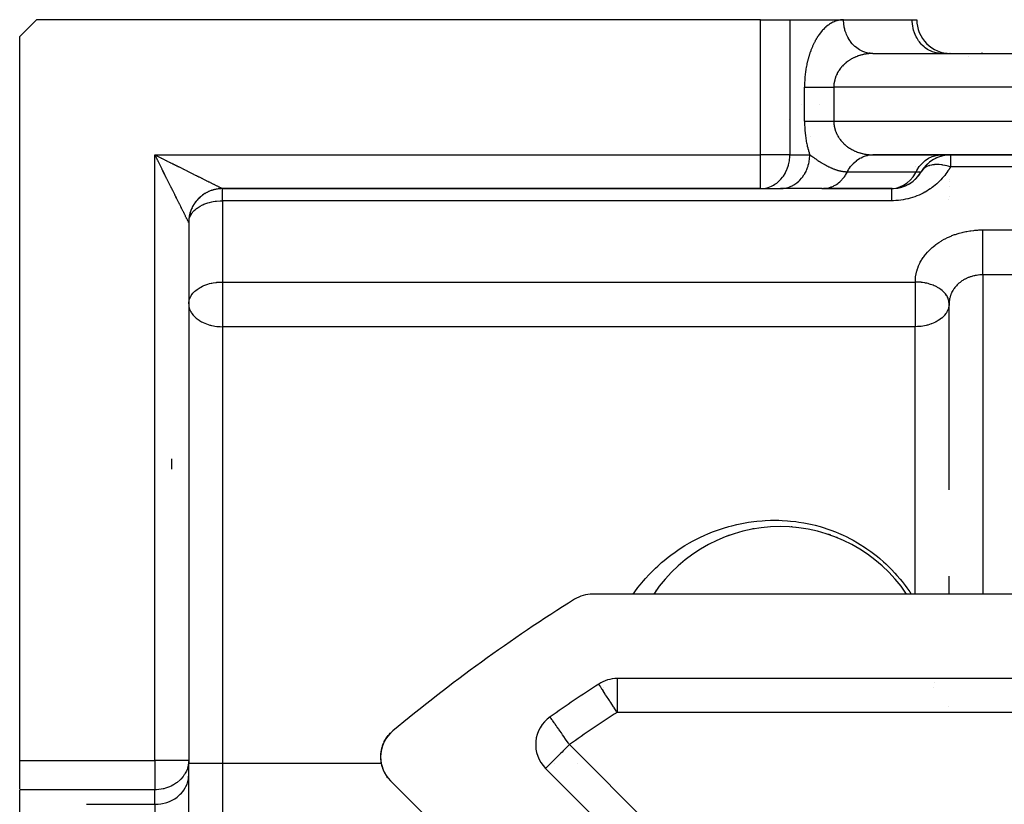
# Model space of a CAD drawing. Units: millimetres. Extents: x 24 to 1127, y -566 to 273.
# Drawn here: x 24 to 82, y -108 to -62 of the extents above; entities that cross this region are included whole.
import ezdxf

# ---------------------------------------------------------------- set-up
doc = ezdxf.new("R2010")
doc.units = ezdxf.units.MM
doc.linetypes.add('DASHED', pattern=[9.652, 8.128, -1.524])
doc.layers.add('nevidi', color=4, linetype='DASHED')

msp = doc.modelspace()

# ---------------------------------------------------------------- linework, layer by layer
at = {"color": 2}
for p, q in [((25, -61.806), (24, -62.806)), ((67.845, -61.806), (25, -61.806)), ((67.845, -61.806), (69.577, -61.806)), ((69.577, -61.806), (72.753, -61.806)), ((72.712, -61.806), (72.753, -61.806)), ((72.753, -61.806), (76.815, -61.806)), ((76.815, -61.806), (77.083, -61.806)), ((77.004, -61.806), (77.005, -61.806)), ((24, -105.651), (24, -62.806)), ((74.442, -63.805), (74.285, -63.796)), ((74.485, -63.806), (145.515, -63.806)), ((74.485, -63.806), (145.515, -63.806)), ((76.597, -63.806), (76.597, -63.803)), ((76.598, -63.807), (76.597, -63.805)), ((76.599, -63.814), (76.599, -63.813)), ((78.548, -63.806), (78.466, -63.803)), ((70.248, -66.806), (70.251, -66.806)), ((71.323, -66.806), (71.324, -66.806)), ((74.485, -69.806), (145.515, -69.806)), ((145.515, -69.806), (74.485, -69.806)), ((79, -69.794), (79, -69.792)), ((79, -69.799), (79, -69.798)), ((79, -69.805), (79, -69.802)), ((79, -69.808), (79, -69.805)), ((79, -69.812), (79, -69.811)), ((79, -69.814), (79, -69.813)), ((79, -71.28), (79, -71.279)), ((79, -71.362), (79, -71.361)), ((36, -71.806), (67.845, -71.806)), ((67.845, -71.806), (36, -71.806)), ((67.845, -71.806), (67.927, -71.803)), ((67.845, -71.806), (69.021, -71.806)), ((67.927, -71.803), (69.102, -71.803)), ((69.021, -71.806), (69.102, -71.803)), ((71.485, -71.806), (69.021, -71.806)), ((71.468, -71.806), (75.619, -71.806)), ((75.631, -71.803), (71.569, -71.803)), ((75.619, -71.806), (75.547, -71.806)), ((79, -71.673), (79, -71.671)), ((34.001, -73.772), (34, -73.806)), ((34, -73.806), (34.001, -73.772)), ((34, -73.806), (34, -105.651)), ((34, -73.806), (34, -105.651)), ((34, -78.618), (34.002, -78.558)), ((78.997, -78.548), (79, -78.618)), ((79, -84.452), (79, -78.618)), ((79, -89.643), (79, -80.189)), ((63.53, -93.657), (63.526, -93.66)), ((79, -94.822), (79, -94.743)), ((79, -95.806), (79, -94.743)), ((162.106, -95.806), (57.894, -95.806)), ((58.267, -101.132), (58.265, -101.128)), ((160.646, -100.806), (59.354, -100.806)), ((55.386, -103.079), (55.383, -103.075)), ((45.687, -104.344), (45.804, -104.182)), ((45.691, -104.337), (45.807, -104.178)), ((45.811, -104.174), (45.822, -104.162)), ((45.815, -104.17), (45.822, -104.162)), ((45.866, -104.112), (45.94, -104.03)), ((45.868, -104.111), (45.942, -104.028)), ((45.501, -104.704), (45.529, -104.642)), ((45.683, -104.35), (45.687, -104.344)), ((45.39, -105.099), (45.391, -105.095)), ((24, -107.332), (24, -105.651)), ((34, -105.651), (33.998, -105.732)), ((33.998, -105.732), (33.998, -106.598)), ((34, -105.651), (34, -105.806)), ((34, -106.517), (34, -105.806)), ((45.384, -105.744), (45.383, -105.737)), ((45.425, -105.944), (45.424, -105.938)), ((33.998, -106.598), (34, -106.517)), ((34, -109.981), (34, -106.517)), ((34, -109.981), (34, -106.517)), ((45.486, -106.137), (45.485, -106.132)), ((45.691, -106.535), (45.661, -106.492)), ((55.119, -106.126), (70.261, -121.267)), ((56.613, -117.52), (45.946, -106.852)), ((24, -110.558), (24, -107.383)), ((24, -110.558), (24, -107.383))]:
    msp.add_line(p, q, dxfattribs=at)
for points in [[(74.485, -63.806), (74.442, -63.805), (74.403, -63.803), (74.324, -63.797)], [(74.401, -69.808), (74.425, -69.807), (74.485, -69.806)], [(36, -71.805), (35.966, -71.806), (35.878, -71.809), (35.791, -71.816), (35.704, -71.828), (35.617, -71.842), (35.531, -71.861), (35.447, -71.884), (35.363, -71.91), (35.28, -71.94), (35.199, -71.973), (35.119, -72.01), (35.041, -72.05), (34.965, -72.094), (34.891, -72.141), (34.819, -72.191), (34.749, -72.245), (34.682, -72.301), (34.617, -72.361), (34.555, -72.423), (34.496, -72.487), (34.439, -72.555), (34.386, -72.625), (34.336, -72.697), (34.288, -72.771), (34.245, -72.847), (34.204, -72.925), (34.167, -73.004), (34.134, -73.086), (34.104, -73.168), (34.078, -73.252), (34.056, -73.337), (34.037, -73.423), (34.022, -73.509), (34.011, -73.597), (34.004, -73.684), (34, -73.772), (34, -73.806)], [(71.485, -71.806), (71.494, -71.806), (71.569, -71.803)], [(45.677, -104.357), (45.797, -104.191), (45.8, -104.187)], [(45.795, -104.193), (45.797, -104.191), (45.819, -104.166)], [(45.866, -104.112), (45.932, -104.038), (45.934, -104.036)], [(45.931, -104.039), (45.932, -104.038), (45.985, -103.989)], [(45.428, -104.923), (45.429, -104.918), (45.446, -104.867)], [(45.47, -104.793), (45.492, -104.724), (45.497, -104.712)], [(45.49, -104.729), (45.492, -104.724), (45.531, -104.635)], [(45.562, -104.567), (45.576, -104.535), (45.581, -104.526), (45.677, -104.36)], [(45.569, -104.553), (45.586, -104.517), (45.653, -104.401)], [(45.573, -104.54), (45.576, -104.535), (45.677, -104.359)], [(45.363, -105.327), (45.386, -105.122), (45.389, -105.106)], [(45.363, -105.54), (45.363, -105.533), (45.363, -105.327), (45.365, -105.31)], [(45.365, -105.325), (45.365, -105.31), (45.388, -105.108)], [(45.385, -105.128), (45.386, -105.122), (45.389, -105.103)], [(45.403, -105.04), (45.429, -104.918), (45.433, -104.904)], [(45.392, -105.78), (45.383, -105.737), (45.363, -105.533)], [(45.453, -106.029), (45.424, -105.938), (45.407, -105.855)], [(45.564, -106.317), (45.485, -106.132), (45.474, -106.099)], [(45.662, -106.495), (45.661, -106.492), (45.583, -106.352)], [(45.829, -106.724), (45.774, -106.655), (45.733, -106.597)]]:
    msp.add_lwpolyline(points, dxfattribs=at)
for centre, radius, start, end in [((79.083, -61.806), 2, 180, 270.02418), ((81, -65.806), 2, 115.76648, 115.83372), ((81, -65.806), 2, 95.38682, 95.45795), ((81, -65.806), 2, 93.38729, 93.72981), ((81, -65.806), 2, 90, 92.69341), ((79.083, -71.806), 2, 90, 150), ((79.083, -71.806), 2, 92.77778, 150), ((75.619, -69.806), 2, 271.21059, 330), ((75.619, -69.806), 2, 272.77486, 330), ((36, -73.806), 2, 123.46303, 129.25515), ((36, -73.806), 2, 115.76931, 121.70496), ((36, -73.806), 2, 108.07743, 114.15476), ((36, -73.806), 2, 100.38424, 106.60457), ((36, -73.806), 2, 92.69105, 99.05438), ((36, -73.806), 2, 90, 91.50418), ((75.619, -69.806), 2, 270, 272.73846), ((36, -73.806), 2, 146.53619, 153.8719), ((36, -73.806), 2, 138.8465, 146.3217), ((36, -73.806), 2, 131.15674, 138.77507), ((36, -73.806), 2, 161.92257, 169.51566), ((36, -73.806), 2, 154.22939, 161.42208), ((36, -73.806), 2, 177.30895, 179.58143), ((36, -73.806), 2, 169.61576, 177.06586), ((69, -100.806), 9, 33.78005, 146.21995), ((69, -100.806), 9, 99.94217, 100.70919), ((69, -100.806), 9, 85.24025, 85.81934), ((69, -100.806), 9, 83.90305, 84.11186), ((69, -100.806), 9, 109.60165, 110.52959), ((69, -100.806), 9, 71.24409, 71.44086), ((69, -100.806), 9, 70.9999, 71.24015), ((69, -100.806), 9, 70.52497, 71.12608), ((69, -100.806), 9, 67.87281, 68.06831), ((110, -180.806), 100, 122.11974, 129.73072), ((57.894, -97.806), 2, 90, 122.11974), ((69, -100.806), 9, 144.51354, 145.1047), ((110, -180.806), 95, 122.99589, 125.09337), ((59.354, -102.806), 2, 90, 122.99589), ((56.533, -104.711), 2, 125.09337, 225), ((47.36, -105.438), 2, 129.73072, 180), ((47.36, -105.438), 2, 180, 225)]:
    msp.add_arc(centre, radius, start, end, dxfattribs=at)
at = {"layer": 'nevidi', "color": 7, "linetype": 'Continuous'}
for p, q in [((67.845, -69.806), (67.845, -61.806)), ((69.577, -61.806), (69.577, -69.806)), ((74.324, -63.797), (74.224, -63.783)), ((79.031, -63.809), (79.024, -63.81)), ((79.057, -63.806), (79.047, -63.807)), ((70.443, -67.806), (70.443, -65.806)), ((147.825, -65.806), (72.175, -65.806)), ((72.175, -65.806), (72.175, -67.806)), ((69.527, -67.702), (69.526, -67.701)), ((72.175, -67.806), (147.825, -67.806)), ((70.792, -68.704), (70.791, -68.704)), ((32, -105.651), (32, -69.806)), ((32, -69.806), (67.845, -69.806)), ((69.577, -69.806), (67.845, -69.806)), ((67.845, -71.806), (67.845, -69.806)), ((69.577, -69.806), (70.753, -69.806)), ((77, -69.794), (77, -69.792)), ((77, -69.8), (77, -69.798)), ((77, -69.805), (77, -69.803)), ((77, -69.808), (77, -69.805)), ((79.083, -69.806), (79.083, -70.52)), ((72.985, -70.806), (77.047, -70.806)), ((77, -70.505), (77, -70.504)), ((77.047, -70.806), (77.351, -70.806)), ((140.917, -70.52), (79.083, -70.52)), ((77, -71.253), (77, -71.247)), ((36, -72.52), (36, -71.806)), ((36, -72.52), (36, -77.333)), ((75.619, -72.52), (36, -72.52)), ((78.978, -72.437), (78.977, -72.438)), ((78.996, -72.285), (78.996, -72.287)), ((34.002, -73.745), (34.004, -73.725)), ((81, -74.246), (184, -74.246)), ((81, -76.908), (81, -95.806)), ((184, -76.908), (81, -76.908)), ((36, -77.333), (77, -77.333)), ((36, -77.333), (36, -78.618)), ((77, -77.333), (77, -78.618)), ((36, -78.618), (36, -79.977)), ((77, -78.618), (77, -79.977)), ((77, -79.977), (36, -79.977)), ((36, -79.977), (36, -105.806)), ((77, -95.806), (77, -79.977)), ((33, -88.419), (33, -87.806)), ((58.574, -101.311), (58.574, -101.31)), ((59.354, -100.806), (59.354, -102.806)), ((78.094, -101.363), (78.093, -101.364)), ((78.137, -101.043), (78.137, -101.044)), ((78.983, -102.449), (78.982, -102.449)), ((160.646, -102.806), (59.354, -102.806)), ((56.533, -104.711), (71.675, -119.853)), ((24, -105.651), (32, -105.651)), ((34, -105.651), (32, -105.651)), ((32, -105.651), (32, -107.383)), ((34, -105.806), (36, -105.806)), ((36, -105.806), (36, -116.707)), ((36, -105.806), (45.395, -105.806)), ((55.668, -105.806), (55.669, -105.806)), ((56.986, -105.806), (56.987, -105.806)), ((32, -107.383), (24, -107.383)), ((32, -108.249), (32, -107.383)), ((28, -108.249), (32, -108.249)), ((32, -108.249), (32, -109.981))]:
    msp.add_line(p, q, dxfattribs=at)
for points in [[(72.753, -61.806), (72.732, -61.806), (72.712, -61.806), (72.657, -61.809), (72.638, -61.811), (72.582, -61.816), (72.563, -61.819), (72.508, -61.828), (72.488, -61.832), (72.434, -61.844), (72.414, -61.849), (72.36, -61.864), (72.34, -61.87), (72.286, -61.888), (72.267, -61.895), (72.212, -61.917), (72.193, -61.925), (72.139, -61.949), (72.12, -61.959), (72.067, -61.986), (72.048, -61.996), (71.996, -62.027), (71.977, -62.038), (71.925, -62.072), (71.906, -62.084), (71.854, -62.121), (71.836, -62.134), (71.784, -62.175), (71.766, -62.189), (71.714, -62.233), (71.696, -62.249), (71.646, -62.295), (71.628, -62.312), (71.579, -62.361), (71.562, -62.379), (71.513, -62.43), (71.496, -62.449), (71.448, -62.505), (71.431, -62.526), (71.383, -62.585), (71.366, -62.607), (71.32, -62.669), (71.303, -62.692), (71.258, -62.757), (71.242, -62.78), (71.198, -62.848), (71.182, -62.873), (71.14, -62.943), (71.125, -62.969), (71.082, -63.045), (71.067, -63.072), (71.025, -63.151), (71.011, -63.18), (70.971, -63.261), (70.957, -63.29), (70.919, -63.374), (70.906, -63.405), (70.869, -63.491), (70.857, -63.522), (70.822, -63.612), (70.809, -63.645), (70.775, -63.74), (70.763, -63.774), (70.731, -63.871), (70.72, -63.906), (70.691, -64.005), (70.68, -64.041), (70.653, -64.142), (70.643, -64.178), (70.618, -64.281), (70.609, -64.32), (70.585, -64.428), (70.577, -64.467), (70.555, -64.577), (70.548, -64.617), (70.529, -64.728), (70.522, -64.768), (70.506, -64.881), (70.501, -64.921), (70.487, -65.035), (70.482, -65.077), (70.47, -65.194), (70.467, -65.236), (70.458, -65.354), (70.455, -65.396), (70.449, -65.515), (70.448, -65.557), (70.445, -65.676), (70.444, -65.719), (70.443, -65.806)], [(74.173, -63.773), (74.109, -63.758), (74.011, -63.729), (73.947, -63.707), (73.9, -63.688), (73.806, -63.646), (73.732, -63.607), (73.699, -63.588), (73.611, -63.533), (73.53, -63.474), (73.512, -63.46), (73.43, -63.392), (73.345, -63.311), (73.34, -63.306), (73.266, -63.227), (73.185, -63.128), (73.181, -63.122), (73.121, -63.039), (73.052, -62.929), (73.04, -62.908), (72.998, -62.831), (72.941, -62.712), (72.925, -62.675), (72.898, -62.608), (72.855, -62.481), (72.838, -62.426), (72.823, -62.371), (72.794, -62.24), (72.781, -62.166), (72.775, -62.126), (72.76, -61.991), (72.755, -61.9), (72.754, -61.875), (72.753, -61.806)], [(78.466, -63.803), (78.384, -63.797), (78.235, -63.773), (78.155, -63.754), (78.01, -63.707), (77.933, -63.676), (77.794, -63.607), (77.722, -63.564), (77.592, -63.474), (77.525, -63.42), (77.407, -63.311), (77.347, -63.248), (77.243, -63.122), (77.191, -63.05), (77.102, -62.908), (77.059, -62.829), (76.987, -62.675), (76.954, -62.59), (76.9, -62.426), (76.877, -62.336), (76.843, -62.166), (76.831, -62.073), (76.817, -61.9), (76.815, -61.806)], [(74.485, -63.806), (74.444, -63.806), (74.425, -63.806), (74.369, -63.808), (74.35, -63.809), (74.294, -63.812), (74.275, -63.814), (74.22, -63.819), (74.2, -63.821), (74.176, -63.824), (74.146, -63.827), (74.126, -63.83), (74.072, -63.838), (74.052, -63.841), (73.998, -63.851), (73.979, -63.854), (73.925, -63.865), (73.906, -63.869), (73.872, -63.877), (73.852, -63.882), (73.833, -63.887), (73.78, -63.901), (73.761, -63.906), (73.709, -63.922), (73.69, -63.928), (73.638, -63.945), (73.619, -63.951), (73.58, -63.966), (73.567, -63.97), (73.549, -63.977), (73.498, -63.997), (73.48, -64.005), (73.429, -64.027), (73.411, -64.035), (73.361, -64.058), (73.343, -64.067), (73.303, -64.087), (73.294, -64.092), (73.277, -64.101), (73.228, -64.128), (73.211, -64.137), (73.163, -64.166), (73.146, -64.176), (73.099, -64.206), (73.082, -64.217), (73.048, -64.24), (73.036, -64.248), (73.02, -64.26), (72.974, -64.293), (72.958, -64.305), (72.914, -64.34), (72.898, -64.352), (72.855, -64.389), (72.84, -64.402), (72.819, -64.42), (72.798, -64.44), (72.783, -64.453), (72.743, -64.493), (72.728, -64.507), (72.689, -64.548), (72.675, -64.563), (72.638, -64.605), (72.624, -64.621), (72.62, -64.626), (72.588, -64.665), (72.575, -64.681), (72.541, -64.726), (72.529, -64.742), (72.496, -64.789), (72.484, -64.806), (72.454, -64.852), (72.453, -64.855), (72.442, -64.872), (72.413, -64.922), (72.403, -64.94), (72.376, -64.991), (72.366, -65.01), (72.341, -65.062), (72.332, -65.081), (72.326, -65.096), (72.309, -65.135), (72.301, -65.155), (72.28, -65.21), (72.273, -65.229), (72.255, -65.286), (72.249, -65.306), (72.235, -65.353), (72.233, -65.363), (72.228, -65.383), (72.214, -65.441), (72.21, -65.462), (72.199, -65.521), (72.196, -65.541), (72.187, -65.601), (72.185, -65.618), (72.185, -65.622), (72.18, -65.681), (72.178, -65.702), (72.176, -65.762), (72.176, -65.783), (72.175, -65.806)], [(70.443, -65.806), (70.46, -65.806), (70.494, -65.806), (70.509, -65.806), (70.553, -65.806), (70.607, -65.806), (70.656, -65.806), (70.656, -65.806), (70.717, -65.806), (70.771, -65.806), (70.837, -65.806), (70.846, -65.806), (70.895, -65.806), (70.966, -65.806), (71.028, -65.806), (71.06, -65.806), (71.104, -65.806), (71.17, -65.806), (71.249, -65.806), (71.295, -65.806), (71.318, -65.806), (71.401, -65.806), (71.473, -65.806), (71.546, -65.806), (71.558, -65.806), (71.632, -65.806), (71.72, -65.806), (71.795, -65.806), (71.809, -65.806), (71.885, -65.806), (71.962, -65.806), (72.052, -65.806), (72.079, -65.806), (72.129, -65.806), (72.175, -65.806)], [(70.443, -67.806), (70.467, -67.806), (70.494, -67.806), (70.509, -67.806), (70.56, -67.806), (70.607, -67.806), (70.656, -67.806), (70.665, -67.806), (70.717, -67.806), (70.78, -67.806), (70.837, -67.806), (70.846, -67.806), (70.905, -67.806), (70.966, -67.806), (71.039, -67.806), (71.06, -67.806), (71.104, -67.806), (71.181, -67.806), (71.249, -67.806), (71.295, -67.806), (71.33, -67.806), (71.401, -67.806), (71.485, -67.806), (71.546, -67.806), (71.558, -67.806), (71.645, -67.806), (71.72, -67.806), (71.808, -67.806), (71.809, -67.806), (71.885, -67.806), (71.975, -67.806), (72.052, -67.806), (72.079, -67.806), (72.142, -67.806), (72.175, -67.806)], [(70.443, -67.806), (70.444, -67.85), (70.444, -67.893), (70.446, -68.012), (70.448, -68.054), (70.453, -68.173), (70.455, -68.215), (70.464, -68.333), (70.467, -68.375), (70.478, -68.492), (70.482, -68.534), (70.495, -68.649), (70.501, -68.69), (70.516, -68.803), (70.522, -68.843), (70.541, -68.955), (70.548, -68.994), (70.569, -69.105), (70.577, -69.144), (70.6, -69.253), (70.609, -69.292), (70.634, -69.396), (70.643, -69.433), (70.67, -69.535), (70.68, -69.57), (70.71, -69.67), (70.72, -69.705), (70.752, -69.803), (70.753, -69.806)], [(72.175, -67.806), (72.176, -67.849), (72.176, -67.87), (72.18, -67.93), (72.181, -67.951), (72.185, -67.993), (72.187, -68.011), (72.19, -68.032), (72.199, -68.091), (72.203, -68.112), (72.214, -68.17), (72.219, -68.191), (72.233, -68.248), (72.235, -68.258), (72.238, -68.269), (72.255, -68.326), (72.261, -68.346), (72.28, -68.402), (72.288, -68.421), (72.309, -68.476), (72.317, -68.495), (72.326, -68.515), (72.341, -68.549), (72.35, -68.568), (72.376, -68.62), (72.385, -68.638), (72.413, -68.689), (72.423, -68.707), (72.453, -68.756), (72.454, -68.759), (72.464, -68.774), (72.496, -68.822), (72.507, -68.839), (72.541, -68.885), (72.553, -68.901), (72.588, -68.947), (72.601, -68.962), (72.62, -68.986), (72.638, -69.006), (72.651, -69.021), (72.689, -69.063), (72.703, -69.078), (72.743, -69.118), (72.757, -69.133), (72.798, -69.172), (72.813, -69.185), (72.819, -69.191), (72.855, -69.223), (72.87, -69.236), (72.914, -69.272), (72.93, -69.284), (72.974, -69.318), (72.99, -69.33), (73.036, -69.363), (73.048, -69.372), (73.052, -69.374), (73.099, -69.405), (73.115, -69.416), (73.163, -69.445), (73.18, -69.456), (73.228, -69.483), (73.245, -69.493), (73.294, -69.519), (73.303, -69.524), (73.312, -69.528), (73.361, -69.553), (73.379, -69.561), (73.429, -69.584), (73.447, -69.592), (73.498, -69.614), (73.516, -69.621), (73.567, -69.641), (73.58, -69.646), (73.586, -69.648), (73.638, -69.666), (73.656, -69.672), (73.709, -69.689), (73.727, -69.695), (73.78, -69.71), (73.799, -69.715), (73.852, -69.729), (73.871, -69.734), (73.872, -69.734), (73.925, -69.746), (73.944, -69.75), (73.998, -69.761), (74.017, -69.764), (74.072, -69.773), (74.091, -69.776), (74.146, -69.784), (74.165, -69.786), (74.176, -69.788), (74.22, -69.792), (74.239, -69.794), (74.294, -69.799), (74.314, -69.8), (74.369, -69.803), (74.389, -69.804), (74.444, -69.805), (74.464, -69.806), (74.485, -69.806)], [(32.116, -70.036), (32.092, -69.989), (32.077, -69.959), (32.054, -69.912), (32.039, -69.882), (32.015, -69.835), (32, -69.806)], [(32, -69.806), (32.048, -69.83), (32.077, -69.844), (32.125, -69.868), (32.154, -69.883), (32.202, -69.907), (32.231, -69.922), (32.279, -69.946), (32.308, -69.96), (32.356, -69.984), (32.374, -69.993), (32.385, -69.999), (32.433, -70.023), (32.462, -70.038), (32.51, -70.062), (32.54, -70.076), (32.588, -70.1), (32.617, -70.115), (32.665, -70.139), (32.695, -70.154), (32.742, -70.178), (32.772, -70.192), (32.82, -70.216), (32.85, -70.231), (32.897, -70.255), (32.904, -70.258), (32.927, -70.27), (32.975, -70.294), (33.004, -70.308), (33.052, -70.332), (33.082, -70.347), (33.13, -70.371), (33.159, -70.385), (33.207, -70.409), (33.237, -70.424), (33.285, -70.448), (33.314, -70.463), (33.362, -70.487), (33.391, -70.501), (33.419, -70.515), (33.439, -70.525), (33.469, -70.54), (33.517, -70.564), (33.546, -70.578), (33.594, -70.602), (33.623, -70.617), (33.671, -70.641), (33.7, -70.655), (33.748, -70.679), (33.777, -70.694), (33.825, -70.718), (33.854, -70.733), (33.902, -70.756), (33.906, -70.759), (33.931, -70.771), (33.978, -70.795), (34.008, -70.809), (34.055, -70.833), (34.084, -70.848), (34.131, -70.871), (34.16, -70.886), (34.208, -70.91), (34.237, -70.924), (34.284, -70.948), (34.313, -70.962), (34.36, -70.986), (34.36, -70.986), (34.389, -71), (34.436, -71.023), (34.464, -71.038), (34.511, -71.061), (34.54, -71.076), (34.586, -71.099), (34.615, -71.113), (34.662, -71.136), (34.69, -71.151), (34.737, -71.174), (34.765, -71.188), (34.771, -71.191), (34.811, -71.211), (34.84, -71.225), (34.886, -71.248), (34.914, -71.262), (34.96, -71.285), (34.988, -71.299), (35.034, -71.322), (35.062, -71.336), (35.107, -71.359), (35.132, -71.372), (35.135, -71.373), (35.18, -71.396), (35.208, -71.41), (35.253, -71.432), (35.28, -71.446), (35.324, -71.468), (35.351, -71.481), (35.395, -71.503), (35.421, -71.516), (35.437, -71.524), (35.464, -71.538), (35.489, -71.55), (35.531, -71.571), (35.555, -71.583), (35.595, -71.603), (35.619, -71.615), (35.657, -71.634), (35.68, -71.646), (35.68, -71.646), (35.717, -71.664), (35.739, -71.675), (35.774, -71.693), (35.795, -71.703), (35.828, -71.72), (35.848, -71.73), (35.856, -71.734), (35.878, -71.745), (35.896, -71.754), (35.922, -71.767), (35.937, -71.774), (35.959, -71.785)], [(67.927, -71.803), (68.066, -71.789), (68.158, -71.773), (68.282, -71.741), (68.383, -71.707), (68.492, -71.661), (68.598, -71.607), (68.691, -71.551), (68.8, -71.474), (68.877, -71.412), (68.985, -71.311), (69.045, -71.248), (69.149, -71.122), (69.194, -71.06), (69.29, -70.908), (69.321, -70.852), (69.405, -70.675), (69.425, -70.627), (69.492, -70.426), (69.502, -70.388), (69.549, -70.166), (69.553, -70.14), (69.575, -69.9), (69.576, -69.886), (69.577, -69.806)], [(69.333, -71.773), (69.397, -71.758), (69.538, -71.714), (69.558, -71.707), (69.606, -71.688), (69.742, -71.624), (69.774, -71.607), (69.806, -71.588), (69.934, -71.505), (69.976, -71.474), (69.994, -71.46), (70.112, -71.359), (70.161, -71.311), (70.166, -71.306), (70.272, -71.189), (70.32, -71.128), (70.325, -71.122), (70.412, -70.996), (70.454, -70.929), (70.466, -70.908), (70.531, -70.785), (70.564, -70.712), (70.581, -70.675), (70.625, -70.558), (70.651, -70.481), (70.667, -70.426), (70.695, -70.32), (70.711, -70.24), (70.724, -70.166), (70.737, -70.073), (70.745, -69.991), (70.751, -69.9), (70.753, -69.822), (70.753, -69.806)], [(70.753, -69.806), (70.769, -69.816), (70.776, -69.821), (70.809, -69.844), (70.837, -69.863), (70.866, -69.884), (70.867, -69.885), (70.868, -69.885), (70.927, -69.927), (70.956, -69.947), (70.986, -69.968), (71.042, -70.006), (71.046, -70.009), (71.047, -70.009), (71.06, -70.018), (71.108, -70.051), (71.125, -70.063), (71.126, -70.063), (71.171, -70.093), (71.209, -70.119), (71.234, -70.135), (71.291, -70.173), (71.298, -70.177), (71.325, -70.195), (71.362, -70.219), (71.363, -70.219), (71.372, -70.225), (71.426, -70.258), (71.448, -70.272), (71.449, -70.272), (71.49, -70.297), (71.525, -70.318), (71.554, -70.335), (71.601, -70.362), (71.619, -70.373), (71.676, -70.405), (71.685, -70.41), (71.705, -70.421), (71.75, -70.446), (71.75, -70.446), (71.753, -70.447), (71.799, -70.472), (71.816, -70.48), (71.823, -70.484), (71.881, -70.512), (71.894, -70.519), (71.946, -70.543), (71.965, -70.552), (72.011, -70.573), (72.035, -70.584), (72.062, -70.595), (72.077, -70.602), (72.105, -70.613), (72.143, -70.629), (72.156, -70.634), (72.174, -70.641), (72.209, -70.654), (72.243, -70.666), (72.274, -70.677), (72.31, -70.689), (72.34, -70.699), (72.376, -70.71), (72.405, -70.718), (72.423, -70.724), (72.443, -70.729), (72.47, -70.736), (72.509, -70.746), (72.518, -70.748), (72.536, -70.752), (72.574, -70.761), (72.601, -70.766), (72.638, -70.773), (72.666, -70.778), (72.702, -70.784), (72.731, -70.788), (72.766, -70.792), (72.782, -70.794), (72.795, -70.796), (72.828, -70.799), (72.86, -70.801), (72.873, -70.802), (72.89, -70.803), (72.924, -70.805), (72.952, -70.805), (72.985, -70.806)], [(72.985, -70.806), (72.989, -70.797), (73.029, -70.723), (73.052, -70.682), (73.111, -70.588), (73.169, -70.505), (73.185, -70.483), (73.254, -70.398), (73.333, -70.312), (73.34, -70.305), (73.417, -70.231), (73.512, -70.151), (73.519, -70.145), (73.596, -70.089), (73.699, -70.023), (73.722, -70.01), (73.79, -69.974), (73.9, -69.923), (73.94, -69.907), (73.995, -69.887), (74.109, -69.853), (74.168, -69.839), (74.208, -69.831), (74.324, -69.814), (74.401, -69.808)], [(77.047, -70.806), (77.091, -70.723), (77.231, -70.505), (77.396, -70.312), (77.581, -70.145), (77.785, -70.01), (78.002, -69.907), (78.23, -69.839), (78.463, -69.808)], [(34, -73.806), (33.998, -73.802), (33.995, -73.797), (33.99, -73.785), (33.985, -73.775), (33.982, -73.77), (33.975, -73.756), (33.969, -73.743), (33.956, -73.718), (33.948, -73.702), (33.934, -73.672), (33.928, -73.662), (33.924, -73.653), (33.908, -73.621), (33.898, -73.601), (33.88, -73.567), (33.869, -73.545), (33.851, -73.509), (33.84, -73.486), (33.84, -73.486), (33.821, -73.449), (33.81, -73.425), (33.79, -73.386), (33.778, -73.361), (33.757, -73.32), (33.745, -73.295), (33.724, -73.253), (33.718, -73.242), (33.711, -73.227), (33.689, -73.184), (33.676, -73.157), (33.654, -73.113), (33.64, -73.086), (33.618, -73.041), (33.604, -73.014), (33.581, -72.968), (33.568, -72.941), (33.566, -72.938), (33.545, -72.895), (33.531, -72.867), (33.508, -72.821), (33.494, -72.793), (33.471, -72.748), (33.457, -72.719), (33.434, -72.674), (33.42, -72.645), (33.397, -72.599), (33.385, -72.577), (33.382, -72.571), (33.359, -72.524), (33.345, -72.496), (33.322, -72.449), (33.308, -72.421), (33.284, -72.374), (33.27, -72.345), (33.247, -72.299), (33.232, -72.27), (33.209, -72.223), (33.194, -72.194), (33.18, -72.165), (33.171, -72.147), (33.157, -72.118), (33.133, -72.071), (33.118, -72.042), (33.095, -71.995), (33.08, -71.966), (33.057, -71.919), (33.042, -71.89), (33.018, -71.842), (33.004, -71.813), (32.98, -71.766), (32.965, -71.737), (32.953, -71.712), (32.942, -71.689), (32.927, -71.66), (32.903, -71.612), (32.888, -71.583), (32.865, -71.535), (32.85, -71.506), (32.826, -71.458), (32.811, -71.429), (32.787, -71.381), (32.773, -71.352), (32.749, -71.304), (32.734, -71.274), (32.71, -71.227), (32.709, -71.224), (32.696, -71.197), (32.672, -71.149), (32.657, -71.12), (32.633, -71.072), (32.618, -71.042), (32.595, -70.994), (32.58, -70.965), (32.556, -70.917), (32.541, -70.887), (32.517, -70.84), (32.503, -70.81), (32.479, -70.762), (32.464, -70.732), (32.453, -70.71), (32.44, -70.685), (32.425, -70.655), (32.402, -70.607), (32.387, -70.578), (32.363, -70.53), (32.348, -70.5), (32.324, -70.452), (32.31, -70.423), (32.286, -70.375), (32.271, -70.345), (32.247, -70.298), (32.232, -70.268), (32.208, -70.22), (32.194, -70.191), (32.188, -70.179), (32.17, -70.143), (32.155, -70.114), (32.131, -70.066), (32.116, -70.036)], [(79.083, -70.52), (79.002, -70.494), (78.942, -70.476), (78.858, -70.454), (78.775, -70.434), (78.754, -70.43), (78.634, -70.407), (78.579, -70.399), (78.553, -70.396), (78.417, -70.383), (78.413, -70.382), (78.34, -70.379), (78.256, -70.379), (78.211, -70.38), (78.138, -70.385), (78.106, -70.388), (78.017, -70.4), (77.961, -70.41), (77.951, -70.412), (77.841, -70.441), (77.822, -70.447), (77.781, -70.462), (77.688, -70.502), (77.684, -70.504), (77.631, -70.532), (77.626, -70.535), (77.562, -70.576), (77.548, -70.586), (77.504, -70.622), (77.448, -70.676), (77.436, -70.688), (77.402, -70.73), (77.394, -70.739), (77.351, -70.806)], [(71.569, -71.803), (71.592, -71.802), (71.639, -71.798), (71.737, -71.784), (71.783, -71.776), (71.802, -71.772), (71.879, -71.753), (71.925, -71.74), (72.019, -71.708), (72.03, -71.704), (72.064, -71.69), (72.156, -71.65), (72.199, -71.628), (72.247, -71.601), (72.287, -71.578), (72.329, -71.552), (72.413, -71.494), (72.451, -71.466), (72.453, -71.464), (72.532, -71.398), (72.57, -71.365), (72.636, -71.3), (72.644, -71.291), (72.679, -71.254), (72.748, -71.174), (72.78, -71.133), (72.801, -71.106), (72.843, -71.047), (72.872, -71.003), (72.928, -70.911), (72.941, -70.888), (72.954, -70.865), (72.985, -70.806)], [(79.083, -70.52), (79.049, -70.578), (79.048, -70.579), (78.993, -70.668), (78.992, -70.669), (78.934, -70.758), (78.933, -70.759), (78.872, -70.848), (78.871, -70.848), (78.807, -70.936), (78.806, -70.937), (78.739, -71.023), (78.738, -71.024), (78.667, -71.11), (78.666, -71.111), (78.593, -71.195), (78.592, -71.196), (78.515, -71.279), (78.514, -71.28), (78.435, -71.361), (78.434, -71.362), (78.351, -71.441), (78.35, -71.442), (78.265, -71.52), (78.264, -71.521), (78.175, -71.597), (78.174, -71.597), (78.083, -71.671), (78.082, -71.672), (77.987, -71.743), (77.986, -71.744), (77.889, -71.813), (77.888, -71.814), (77.787, -71.881), (77.786, -71.882), (77.682, -71.947), (77.681, -71.948), (77.573, -72.01), (77.572, -72.011), (77.46, -72.071), (77.459, -72.072), (77.343, -72.129), (77.342, -72.13), (77.222, -72.185), (77.221, -72.185), (77.097, -72.237), (77.096, -72.237), (76.969, -72.285), (76.968, -72.286), (76.838, -72.33), (76.837, -72.33), (76.704, -72.37), (76.703, -72.37), (76.568, -72.406), (76.566, -72.406), (76.429, -72.437), (76.428, -72.437), (76.288, -72.464), (76.287, -72.464), (76.146, -72.485), (76.145, -72.485), (76.002, -72.502), (76.001, -72.502), (75.857, -72.513), (75.856, -72.513), (75.711, -72.519), (75.71, -72.519), (75.619, -72.52)], [(75.631, -71.803), (75.864, -71.772), (76.092, -71.704), (76.309, -71.601), (76.513, -71.466), (76.698, -71.3), (76.863, -71.106), (77.003, -70.888), (77.047, -70.806)], [(35.959, -71.785), (35.964, -71.788), (35.97, -71.79), (35.984, -71.798), (35.991, -71.801), (35.998, -71.804), (36, -71.805)], [(69.11, -71.803), (69.181, -71.797), (69.327, -71.774)], [(75.619, -72.52), (75.619, -72.438), (75.619, -72.392), (75.619, -72.391), (75.619, -72.316), (75.619, -72.274), (75.619, -72.219), (75.619, -72.205), (75.619, -72.168), (75.619, -72.107), (75.619, -72.074), (75.619, -72.074), (75.619, -72.021), (75.619, -71.993), (75.619, -71.958), (75.619, -71.949), (75.619, -71.926), (75.619, -71.891), (75.619, -71.874), (75.619, -71.874), (75.619, -71.848), (75.619, -71.836), (75.619, -71.823), (75.619, -71.82), (75.619, -71.813), (75.619, -71.807), (75.619, -71.806)], [(34.033, -73.574), (34.069, -73.472), (34.099, -73.407), (34.118, -73.371), (34.199, -73.247), (34.217, -73.223), (34.252, -73.181), (34.331, -73.097), (34.421, -73.017), (34.461, -72.985), (34.494, -72.96), (34.612, -72.88), (34.684, -72.838), (34.815, -72.77), (34.838, -72.759), (34.897, -72.733), (35.023, -72.684), (35.131, -72.648), (35.232, -72.618), (35.379, -72.583), (35.442, -72.571), (35.561, -72.551), (35.639, -72.541), (35.651, -72.54), (35.857, -72.523), (35.906, -72.521), (36, -72.52)], [(77, -77.333), (77.001, -77.276), (77.002, -77.228), (77.012, -77.094), (77.017, -77.047), (77.037, -76.913), (77.046, -76.866), (77.076, -76.733), (77.089, -76.687), (77.129, -76.556), (77.145, -76.509), (77.195, -76.381), (77.214, -76.336), (77.273, -76.211), (77.296, -76.167), (77.365, -76.044), (77.391, -76.001), (77.469, -75.882), (77.499, -75.84), (77.586, -75.724), (77.619, -75.683), (77.715, -75.571), (77.751, -75.532), (77.856, -75.424), (77.894, -75.387), (78.006, -75.285), (78.047, -75.25), (78.167, -75.153), (78.211, -75.12), (78.338, -75.028), (78.385, -74.997), (78.52, -74.911), (78.57, -74.881), (78.711, -74.801), (78.762, -74.774), (78.908, -74.702), (78.961, -74.677), (79.112, -74.611), (79.167, -74.589), (79.323, -74.53), (79.38, -74.511), (79.541, -74.459), (79.599, -74.442), (79.765, -74.397), (79.824, -74.383), (79.993, -74.346), (80.053, -74.334), (80.223, -74.305), (80.283, -74.296), (80.455, -74.275), (80.516, -74.269), (80.69, -74.256), (80.752, -74.252), (80.927, -74.247), (80.989, -74.246), (81, -74.246)], [(81, -75.532), (81, -75.476), (81, -75.457), (81, -75.314), (81, -75.243), (81, -75.209), (81, -75.084), (81, -75.015), (81, -74.966), (81, -74.86), (81, -74.793), (81, -74.732), (81, -74.645), (81, -74.581), (81, -74.51), (81, -74.442), (81, -74.383), (81, -74.304), (81, -74.254), (81, -74.246)], [(81, -76.908), (81, -76.84), (81, -76.833), (81, -76.778), (81, -76.647), (81, -76.627), (81, -76.587), (81, -76.446), (81, -76.395), (81, -76.382), (81, -76.233), (81, -76.165), (81, -76.147), (81, -76.01), (81, -75.94), (81, -75.889), (81, -75.78), (81, -75.709), (81, -75.624), (81, -75.547), (81, -75.532)], [(81, -76.908), (80.963, -76.908), (80.932, -76.909), (80.845, -76.913), (80.814, -76.915), (80.813, -76.915), (80.728, -76.924), (80.697, -76.928), (80.611, -76.94), (80.581, -76.946), (80.548, -76.952), (80.496, -76.963), (80.466, -76.969), (80.382, -76.991), (80.353, -76.999), (80.291, -77.018), (80.27, -77.025), (80.241, -77.035), (80.162, -77.064), (80.134, -77.075), (80.056, -77.109), (80.047, -77.113), (80.029, -77.121), (79.954, -77.158), (79.928, -77.172), (79.855, -77.213), (79.83, -77.228), (79.821, -77.234), (79.76, -77.273), (79.736, -77.29), (79.669, -77.338), (79.646, -77.356), (79.615, -77.381), (79.584, -77.407), (79.562, -77.426), (79.503, -77.48), (79.483, -77.5), (79.434, -77.55), (79.428, -77.557), (79.409, -77.578), (79.358, -77.638), (79.34, -77.659), (79.293, -77.722), (79.282, -77.739), (79.277, -77.745), (79.235, -77.81), (79.22, -77.833), (79.182, -77.9), (79.17, -77.924), (79.16, -77.943), (79.137, -77.992), (79.126, -78.017), (79.097, -78.087), (79.088, -78.112), (79.072, -78.161), (79.064, -78.184), (79.057, -78.21), (79.038, -78.284), (79.032, -78.31), (79.018, -78.384), (79.018, -78.387), (79.015, -78.41), (79.006, -78.485), (79.004, -78.511), (79, -78.587), (79, -78.614), (79, -78.618)], [(34.002, -78.558), (34.03, -78.398), (34.03, -78.395), (34.033, -78.386), (34.099, -78.219), (34.118, -78.184), (34.148, -78.132), (34.199, -78.059), (34.252, -77.993), (34.331, -77.909), (34.367, -77.876), (34.421, -77.829), (34.494, -77.772), (34.612, -77.693), (34.684, -77.65), (34.716, -77.632), (34.815, -77.583), (34.897, -77.546), (35.023, -77.496), (35.131, -77.46), (35.232, -77.431), (35.329, -77.407), (35.379, -77.396), (35.442, -77.384), (35.639, -77.354), (35.651, -77.352), (35.857, -77.336), (35.906, -77.334), (36, -77.333)], [(79, -78.611), (78.991, -78.499), (78.983, -78.45), (78.97, -78.398), (78.97, -78.395), (78.952, -78.339), (78.934, -78.291), (78.882, -78.184), (78.882, -78.183), (78.855, -78.137), (78.852, -78.132), (78.783, -78.035), (78.748, -77.993), (78.746, -77.991), (78.655, -77.896), (78.633, -77.876), (78.61, -77.855), (78.579, -77.829), (78.5, -77.768), (78.448, -77.732), (78.388, -77.693), (78.322, -77.654), (78.284, -77.632), (78.264, -77.622), (78.185, -77.583), (78.124, -77.555), (78.059, -77.527), (77.977, -77.496), (77.907, -77.472), (77.837, -77.451), (77.768, -77.431), (77.676, -77.408), (77.671, -77.407), (77.603, -77.392), (77.558, -77.384), (77.434, -77.363), (77.358, -77.353), (77.349, -77.352), (77.185, -77.338), (77.143, -77.336), (77.108, -77.334), (77, -77.333)], [(34, -78.618), (34.001, -78.667), (34.018, -78.8), (34.033, -78.864), (34.055, -78.936), (34.072, -78.979), (34.127, -79.096), (34.16, -79.151), (34.192, -79.199), (34.271, -79.301), (34.282, -79.314), (34.42, -79.451), (34.434, -79.464), (34.447, -79.475), (34.615, -79.598), (34.643, -79.617), (34.767, -79.688), (34.82, -79.716), (34.848, -79.729), (35.047, -79.813), (35.055, -79.816), (35.261, -79.881), (35.291, -79.889), (35.36, -79.906), (35.464, -79.928), (35.547, -79.942), (35.664, -79.959), (35.811, -79.972), (35.862, -79.975), (36, -79.977)], [(79, -78.618), (78.999, -78.667), (78.982, -78.8), (78.967, -78.864), (78.945, -78.936), (78.928, -78.979), (78.873, -79.096), (78.84, -79.151), (78.808, -79.199), (78.729, -79.301), (78.718, -79.314), (78.58, -79.451), (78.566, -79.464), (78.553, -79.475), (78.385, -79.598), (78.357, -79.617), (78.233, -79.688), (78.18, -79.716), (78.152, -79.729), (77.953, -79.813), (77.945, -79.816), (77.739, -79.881), (77.709, -79.889), (77.64, -79.906), (77.536, -79.928), (77.453, -79.942), (77.336, -79.959), (77.189, -79.972), (77.138, -79.975), (77, -79.977)], [(60.308, -95.806), (60.4, -95.675), (60.587, -95.422), (60.71, -95.266), (60.912, -95.022), (61.042, -94.873), (61.257, -94.638), (61.391, -94.499), (61.6, -94.292), (61.616, -94.278), (61.756, -94.146), (61.989, -93.938), (62.137, -93.813), (62.38, -93.616), (62.532, -93.499), (62.785, -93.315), (62.943, -93.205), (63.202, -93.035), (63.369, -92.931), (63.636, -92.774), (63.808, -92.678), (64.085, -92.533), (64.257, -92.448), (64.54, -92.317), (64.715, -92.241), (65.002, -92.124), (65.181, -92.057), (65.474, -91.954), (65.657, -91.895), (65.956, -91.807), (66.143, -91.757), (66.446, -91.683), (66.635, -91.642), (66.939, -91.584), (67.129, -91.553), (67.434, -91.511), (67.624, -91.489), (67.93, -91.462), (68.12, -91.449), (68.425, -91.437), (68.618, -91.435), (68.923, -91.438), (69.118, -91.445), (69.426, -91.464), (69.617, -91.481), (69.921, -91.515), (70.108, -91.541), (70.409, -91.591), (70.592, -91.626), (70.889, -91.69), (71.069, -91.734), (71.36, -91.813), (71.538, -91.866), (71.823, -91.959), (72.001, -92.022), (72.282, -92.129), (72.456, -92.201), (72.73, -92.323), (72.898, -92.402), (73.164, -92.536), (73.325, -92.623), (73.583, -92.77), (73.738, -92.863), (73.987, -93.022), (74.137, -93.123), (74.377, -93.294), (74.522, -93.403), (74.753, -93.585), (74.894, -93.702), (75.114, -93.894), (75.252, -94.02), (75.462, -94.222), (75.531, -94.292), (75.59, -94.353), (75.791, -94.566), (75.911, -94.7), (76.099, -94.921), (76.213, -95.061), (76.392, -95.293), (76.498, -95.437), (76.666, -95.679), (76.75, -95.806)], [(59.354, -102.806), (59.323, -102.758), (59.302, -102.725), (59.178, -102.534), (59.169, -102.52), (59.137, -102.471), (59.035, -102.315), (58.976, -102.223), (58.927, -102.147), (58.899, -102.104), (58.821, -101.985), (58.771, -101.907), (58.732, -101.847), (58.675, -101.759), (58.653, -101.725), (58.586, -101.622), (58.547, -101.563), (58.54, -101.551), (58.481, -101.461), (58.457, -101.424), (58.417, -101.363), (58.407, -101.347), (58.382, -101.309), (58.355, -101.267), (58.325, -101.221), (58.318, -101.21), (58.311, -101.199), (58.293, -101.171), (58.287, -101.162), (58.277, -101.146), (58.268, -101.132), (58.267, -101.132)], [(56.533, -104.711), (56.501, -104.665), (56.479, -104.634), (56.348, -104.447), (56.347, -104.446), (56.303, -104.384), (56.197, -104.233), (56.131, -104.139), (56.102, -104.098), (56.053, -104.027), (55.965, -103.903), (55.917, -103.835), (55.9, -103.81), (55.808, -103.68), (55.793, -103.658), (55.744, -103.588), (55.682, -103.499), (55.663, -103.473), (55.629, -103.425), (55.586, -103.363), (55.547, -103.308), (55.531, -103.285), (55.507, -103.251), (55.488, -103.224), (55.447, -103.165), (55.446, -103.164), (55.416, -103.122), (55.416, -103.121), (55.406, -103.108), (55.397, -103.094), (55.387, -103.08), (55.386, -103.079)], [(56.533, -104.711), (56.433, -104.811), (56.401, -104.844), (56.347, -104.898), (56.213, -105.031), (56.161, -105.083), (56.092, -105.153), (56.032, -105.213), (55.896, -105.348), (55.865, -105.38), (55.859, -105.385), (55.699, -105.546), (55.673, -105.572), (55.643, -105.602), (55.554, -105.691), (55.517, -105.728), (55.426, -105.819), (55.407, -105.838), (55.394, -105.85), (55.318, -105.927), (55.301, -105.944), (55.232, -106.013), (55.23, -106.015), (55.191, -106.054), (55.179, -106.066), (55.17, -106.075), (55.145, -106.1), (55.132, -106.113), (55.125, -106.119), (55.119, -106.126)], [(33.997, -105.748), (33.967, -105.963), (33.955, -106.017), (33.931, -106.102), (33.901, -106.188), (33.863, -106.28), (33.801, -106.404), (33.752, -106.486), (33.722, -106.531), (33.668, -106.606), (33.53, -106.766), (33.522, -106.775), (33.506, -106.791), (33.317, -106.955), (33.285, -106.978), (33.282, -106.981), (33.102, -107.096), (33.066, -107.116), (32.957, -107.17), (32.868, -107.21), (32.868, -107.21), (32.687, -107.277), (32.62, -107.297), (32.523, -107.323), (32.484, -107.332), (32.371, -107.355), (32.366, -107.356), (32.23, -107.374), (32.1, -107.383), (32.094, -107.383), (32, -107.383)], [(32, -108.249), (32.094, -108.247), (32.188, -108.241), (32.36, -108.221), (32.452, -108.204), (32.621, -108.163), (32.709, -108.136), (32.869, -108.077), (32.953, -108.04), (33.103, -107.962), (33.18, -107.915), (33.316, -107.821), (33.385, -107.766), (33.506, -107.657), (33.566, -107.594), (33.669, -107.472), (33.719, -107.403), (33.801, -107.27), (33.84, -107.196), (33.901, -107.054), (33.928, -106.976), (33.967, -106.829), (33.982, -106.749), (33.998, -106.598)], [(27.955, -108.249), (28, -108.249)]]:
    msp.add_lwpolyline(points, dxfattribs=at)
msp.add_arc((110, -180.806), 93, 122.99589, 125.09337, dxfattribs=at)

doc.saveas('drawing.dxf')
